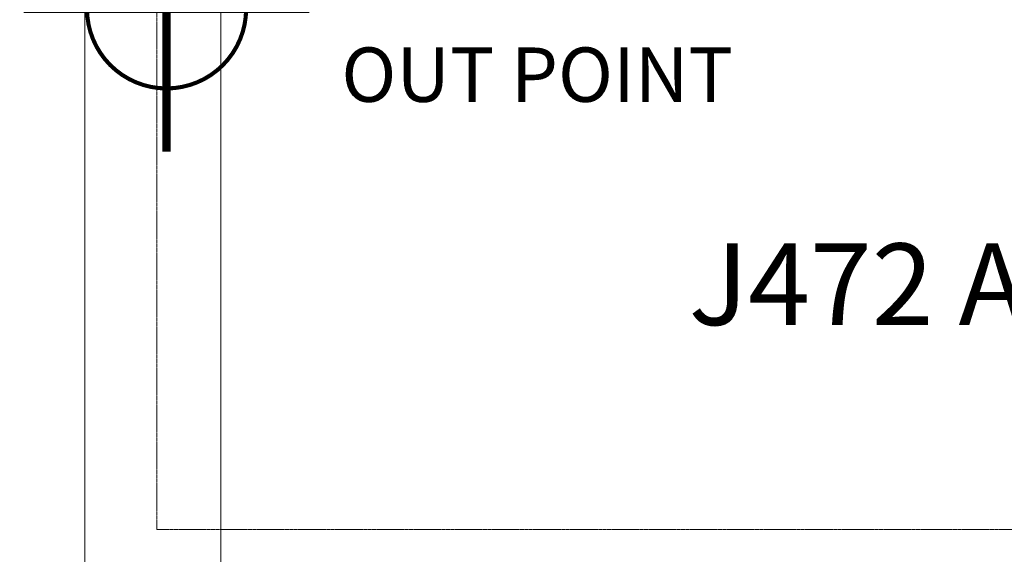
# Model space of a CAD drawing. Units: millimetres. Extents: x -3739 to 7494, y -6365 to 4497.
# Drawn here: x -270 to 1540, y -1006 to -23 of the extents above; entities that cross this region are included whole.
import ezdxf

# ---------------------------------------------------------------- set-up
doc = ezdxf.new("R2010")
doc.units = ezdxf.units.MM
doc.header["$MEASUREMENT"] = 0
doc.linetypes.add('CENTERX2', pattern=[4, 2.5, -0.5, 0.5, -0.5])
doc.linetypes.add('DASHEDX2', pattern=[1.5, 1, -0.5])
for name, color, linetype, lineweight in [('PRO_Circulation Area', 190, 'DASHEDX2', 20), ('PRO_Free Space', 104, 'CENTERX2', 20), ('PRO_Impact Area', 6, 'DASHEDX2', 20), ('PRO_Ref Code', 7, 'Continuous', 20)]:
    doc.layers.add(name, color=color, linetype=linetype, lineweight=lineweight)
doc.layers.add('PRO_Ref Note', color=7, linetype='Continuous')
doc.layers.add('PRO_Setout Point', color=5, linetype='Continuous')
doc.styles.get("Standard").update_dxf_attribs({"font": 'arial.ttf'})

# ---------------------------------------------------------------- blocks, each defined once
blk = doc.blocks.new('ORIGIN')
at = {"layer": 'PRO_Setout Point', "const_width": 15}
for points in [[(0, -262.5), (0, 262.5)], [(262.5, 0), (-262.5, 0)]]:
    blk.add_lwpolyline(points, dxfattribs=at)
at = {"layer": 'PRO_Setout Point', "const_width": 7.5}
blk.add_lwpolyline([(-146.25, 0, 1), (146.25, 0, 1)], format="xyb", close=True, dxfattribs=at)
blk = doc.blocks.new('A$Caf68e15a')
at = {"layer": 'PRO_Setout Point'}
blk.add_blockref('ORIGIN', (0, 0), dxfattribs=at)
at = {"layer": 'PRO_Setout Point', "insert": (321.3, 95.8), "char_height": 100, "attachment_point": 1}
blk.add_mtext_dynamic_manual_height_columns('SETTING \\POUT POINT', width=3767.799, gutter_width=1, heights=[0], dxfattribs=at)

msp = doc.modelspace()

# ---------------------------------------------------------------- linework, layer by layer
at = {"layer": 'PRO_Circulation Area'}
msp.add_lwpolyline([(100, 4496.9), (-150, 4496.9), (-150, -2703.1), (100, -2703.1)], dxfattribs=at)
at = {"layer": 'PRO_Free Space'}
msp.add_lwpolyline([(-17.9, -960), (3209.3, -960), (3209.3, 2720.9), (-17.9, 2720.9)], close=True, dxfattribs=at)
at = {"layer": 'PRO_Impact Area'}
msp.add_lwpolyline([(100, -2703.1), (3100, -2703.1), (3100, 4496.9), (100, 4496.9)], close=True, dxfattribs=at)

# ---------------------------------------------------------------- block references
at = {"layer": 'PRO_Ref Note'}
msp.add_blockref('A$Caf68e15a', (0, -3.1), dxfattribs=at)

# ---------------------------------------------------------------- texts
at = {"layer": 'PRO_Ref Code', "insert": (959.7, -434.3), "char_height": 150, "width": 2615.122, "attachment_point": 1}
msp.add_mtext('J472 AS4685', dxfattribs=at)

doc.saveas('drawing.dxf')
